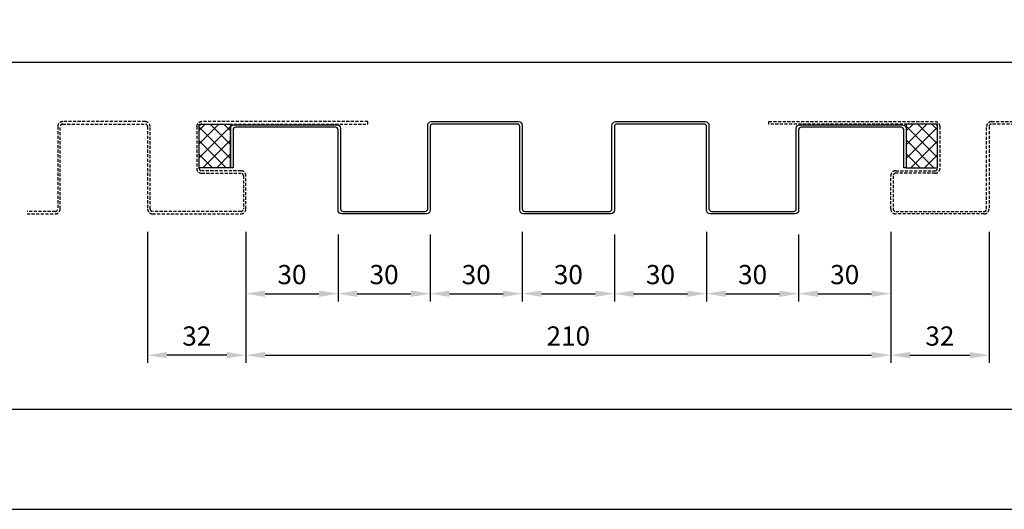
# Model space of a CAD drawing. Units: millimetres. Extents: x 7148461 to 7183274, y -4940790 to -4930983.
# Drawn here: x 7181955 to 7182276, y -4937643 to -4937484 of the extents above; entities that cross this region are included whole.
import ezdxf

# ---------------------------------------------------------------- set-up
doc = ezdxf.new("R2010")
doc.units = ezdxf.units.MM
doc.header["$PDSIZE"] = -1
doc.linetypes.add('HIDDEN2', pattern=[1.5, 1, -0.5])
doc.layers.add('J-CAULK', color=5, linetype='Continuous')
doc.layers.add('J-STEEL', color=3, linetype='Continuous')
doc.styles.add('맑은고딕', font='malgun.ttf')
doc.dimstyles.new('DKJS-2.5', dxfattribs={"dimscale": 2.5, "dimtxt": 2.5, "dimasz": 2.5, "dimexe": 1, "dimexo": 3, "dimgap": 1.2, "dimtad": 1, "dimdec": 1, "dimzin": 9, "dimdsep": 46, "dimtxsty": '맑은고딕', "dimcen": 1.5, "dimclrd": 1, "dimclre": 1, "dimclrt": 7, "dimadec": 1, "dimazin": 0, "dimtfac": 3, "dimtdec": 1, "dimtix": 1, "dimtmove": 2, "dimatfit": 3, "dimfxl": 1, "dimtolj": 1, "dimarcsym": 0})

# ---------------------------------------------------------------- blocks, each defined once
blk = doc.blocks.new('*D1632')
at = {"layer": 'DefPoints', "color": 0, "linetype": 'ByBlock', "transparency": 16777216}
for p in [(7182029.13, -4937545.68), (7182059.13, -4937546.48), (7182059.13, -4937573.27)]:
    blk.add_point(p, dxfattribs=at)
at = {"layer": 'J-STEEL', "color": 1, "linetype": 'Continuous', "lineweight": -2, "transparency": 16777216}
for p, q in [((7182029.13, -4937553.18), (7182029.13, -4937575.77)), ((7182059.13, -4937553.98), (7182059.13, -4937575.77)), ((7182035.38, -4937573.27), (7182052.88, -4937573.27))]:
    blk.add_line(p, q, dxfattribs=at)
at = {"layer": 'J-STEEL', "color": 1, "linetype": 'ByBlock', "transparency": 16777216}
for points in [[(7182035.38, -4937572.23), (7182035.38, -4937574.32), (7182029.13, -4937573.27)], [(7182052.88, -4937572.23), (7182052.88, -4937574.32), (7182059.13, -4937573.27)]]:
    blk.add_solid(points, dxfattribs=at)
at = {"layer": 'J-STEEL', "color": 7, "linetype": 'ByBlock', "transparency": 16777216, "insert": (7182044.13, -4937567.05), "char_height": 6.25, "attachment_point": 5, "style": '맑은고딕'}
blk.add_mtext('\\A1;30', dxfattribs=at)
blk = doc.blocks.new('*D1633')
at = {"layer": 'DefPoints', "color": 0, "linetype": 'ByBlock', "transparency": 16777216}
for p in [(7182059.13, -4937546.48), (7182089.13, -4937546.48), (7182089.13, -4937573.27)]:
    blk.add_point(p, dxfattribs=at)
at = {"layer": 'J-STEEL', "color": 1, "linetype": 'Continuous', "lineweight": -2, "transparency": 16777216}
for p, q in [((7182059.13, -4937553.98), (7182059.13, -4937575.77)), ((7182089.13, -4937553.98), (7182089.13, -4937575.77)), ((7182065.38, -4937573.27), (7182082.88, -4937573.27))]:
    blk.add_line(p, q, dxfattribs=at)
at = {"layer": 'J-STEEL', "color": 1, "linetype": 'ByBlock', "transparency": 16777216}
for points in [[(7182065.38, -4937572.23), (7182065.38, -4937574.32), (7182059.13, -4937573.27)], [(7182082.88, -4937572.23), (7182082.88, -4937574.32), (7182089.13, -4937573.27)]]:
    blk.add_solid(points, dxfattribs=at)
at = {"layer": 'J-STEEL', "color": 7, "linetype": 'ByBlock', "transparency": 16777216, "insert": (7182074.13, -4937567.05), "char_height": 6.25, "attachment_point": 5, "style": '맑은고딕'}
blk.add_mtext('\\A1;30', dxfattribs=at)
blk = doc.blocks.new('*D1634')
at = {"layer": 'DefPoints', "color": 0, "linetype": 'ByBlock', "transparency": 16777216}
for p in [(7182089.13, -4937546.48), (7182119.13, -4937545.68), (7182119.13, -4937573.27)]:
    blk.add_point(p, dxfattribs=at)
at = {"layer": 'J-STEEL', "color": 1, "linetype": 'Continuous', "lineweight": -2, "transparency": 16777216}
for p, q in [((7182089.13, -4937553.98), (7182089.13, -4937575.77)), ((7182119.13, -4937553.18), (7182119.13, -4937575.77)), ((7182095.38, -4937573.27), (7182112.88, -4937573.27))]:
    blk.add_line(p, q, dxfattribs=at)
at = {"layer": 'J-STEEL', "color": 1, "linetype": 'ByBlock', "transparency": 16777216}
for points in [[(7182095.38, -4937572.23), (7182095.38, -4937574.32), (7182089.13, -4937573.27)], [(7182112.88, -4937572.23), (7182112.88, -4937574.32), (7182119.13, -4937573.27)]]:
    blk.add_solid(points, dxfattribs=at)
at = {"layer": 'J-STEEL', "color": 7, "linetype": 'ByBlock', "transparency": 16777216, "insert": (7182104.13, -4937567.05), "char_height": 6.25, "attachment_point": 5, "style": '맑은고딕'}
blk.add_mtext('\\A1;30', dxfattribs=at)
blk = doc.blocks.new('*D1635')
at = {"layer": 'DefPoints', "color": 0, "linetype": 'ByBlock', "transparency": 16777216}
for p in [(7182239.13, -4937545.68), (7182271.13, -4937545.68), (7182271.13, -4937593.27)]:
    blk.add_point(p, dxfattribs=at)
at = {"layer": 'J-STEEL', "color": 1, "linetype": 'Continuous', "lineweight": -2, "transparency": 16777216}
for p, q in [((7182239.13, -4937553.18), (7182239.13, -4937595.77)), ((7182271.13, -4937553.18), (7182271.13, -4937595.77)), ((7182245.38, -4937593.27), (7182264.88, -4937593.27))]:
    blk.add_line(p, q, dxfattribs=at)
at = {"layer": 'J-STEEL', "color": 1, "linetype": 'ByBlock', "transparency": 16777216}
for points in [[(7182245.38, -4937592.23), (7182245.38, -4937594.32), (7182239.13, -4937593.27)], [(7182264.88, -4937592.23), (7182264.88, -4937594.32), (7182271.13, -4937593.27)]]:
    blk.add_solid(points, dxfattribs=at)
at = {"layer": 'J-STEEL', "color": 7, "linetype": 'ByBlock', "transparency": 16777216, "insert": (7182255.13, -4937587.05), "char_height": 6.25, "attachment_point": 5, "style": '맑은고딕'}
blk.add_mtext('\\A1;32', dxfattribs=at)
blk = doc.blocks.new('*D1636')
at = {"layer": 'DefPoints', "color": 0, "linetype": 'ByBlock', "transparency": 16777216}
for p in [(7182239.13, -4937545.68), (7182029.13, -4937577.82), (7182239.13, -4937593.27)]:
    blk.add_point(p, dxfattribs=at)
at = {"layer": 'J-STEEL', "color": 1, "linetype": 'Continuous', "lineweight": -2, "transparency": 16777216}
for p, q in [((7182239.13, -4937553.18), (7182239.13, -4937595.77)), ((7182029.13, -4937585.32), (7182029.13, -4937595.77)), ((7182035.38, -4937593.27), (7182232.88, -4937593.27))]:
    blk.add_line(p, q, dxfattribs=at)
at = {"layer": 'J-STEEL', "color": 1, "linetype": 'ByBlock', "transparency": 16777216}
for points in [[(7182035.38, -4937592.23), (7182035.38, -4937594.32), (7182029.13, -4937593.27)], [(7182232.88, -4937592.23), (7182232.88, -4937594.32), (7182239.13, -4937593.27)]]:
    blk.add_solid(points, dxfattribs=at)
at = {"layer": 'J-STEEL', "color": 7, "linetype": 'ByBlock', "transparency": 16777216, "insert": (7182134.13, -4937587.03), "char_height": 6.25, "attachment_point": 5, "style": '맑은고딕'}
blk.add_mtext('\\A1;210', dxfattribs=at)
blk = doc.blocks.new('*D1637')
at = {"layer": 'DefPoints', "color": 0, "linetype": 'ByBlock', "transparency": 16777216}
for p in [(7182119.13, -4937546.48), (7182149.13, -4937546.48), (7182149.13, -4937573.27)]:
    blk.add_point(p, dxfattribs=at)
at = {"layer": 'J-STEEL', "color": 1, "linetype": 'Continuous', "lineweight": -2, "transparency": 16777216}
for p, q in [((7182119.13, -4937553.98), (7182119.13, -4937575.77)), ((7182149.13, -4937553.98), (7182149.13, -4937575.77)), ((7182125.38, -4937573.27), (7182142.88, -4937573.27))]:
    blk.add_line(p, q, dxfattribs=at)
at = {"layer": 'J-STEEL', "color": 1, "linetype": 'ByBlock', "transparency": 16777216}
for points in [[(7182125.38, -4937572.23), (7182125.38, -4937574.32), (7182119.13, -4937573.27)], [(7182142.88, -4937572.23), (7182142.88, -4937574.32), (7182149.13, -4937573.27)]]:
    blk.add_solid(points, dxfattribs=at)
at = {"layer": 'J-STEEL', "color": 7, "linetype": 'ByBlock', "transparency": 16777216, "insert": (7182134.13, -4937567.05), "char_height": 6.25, "attachment_point": 5, "style": '맑은고딕'}
blk.add_mtext('\\A1;30', dxfattribs=at)
blk = doc.blocks.new('*D1638')
at = {"layer": 'DefPoints', "color": 0, "linetype": 'ByBlock', "transparency": 16777216}
for p in [(7182149.13, -4937546.48), (7182179.13, -4937545.68), (7182179.13, -4937573.27)]:
    blk.add_point(p, dxfattribs=at)
at = {"layer": 'J-STEEL', "color": 1, "linetype": 'Continuous', "lineweight": -2, "transparency": 16777216}
for p, q in [((7182149.13, -4937553.98), (7182149.13, -4937575.77)), ((7182179.13, -4937553.18), (7182179.13, -4937575.77)), ((7182155.38, -4937573.27), (7182172.88, -4937573.27))]:
    blk.add_line(p, q, dxfattribs=at)
at = {"layer": 'J-STEEL', "color": 1, "linetype": 'ByBlock', "transparency": 16777216}
for points in [[(7182155.38, -4937572.23), (7182155.38, -4937574.32), (7182149.13, -4937573.27)], [(7182172.88, -4937572.23), (7182172.88, -4937574.32), (7182179.13, -4937573.27)]]:
    blk.add_solid(points, dxfattribs=at)
at = {"layer": 'J-STEEL', "color": 7, "linetype": 'ByBlock', "transparency": 16777216, "insert": (7182164.13, -4937567.05), "char_height": 6.25, "attachment_point": 5, "style": '맑은고딕'}
blk.add_mtext('\\A1;30', dxfattribs=at)
blk = doc.blocks.new('*D1639')
at = {"layer": 'DefPoints', "color": 0, "linetype": 'ByBlock', "transparency": 16777216}
for p in [(7182179.13, -4937546.48), (7182209.13, -4937546.48), (7182209.13, -4937573.27)]:
    blk.add_point(p, dxfattribs=at)
at = {"layer": 'J-STEEL', "color": 1, "linetype": 'Continuous', "lineweight": -2, "transparency": 16777216}
for p, q in [((7182179.13, -4937553.98), (7182179.13, -4937575.77)), ((7182209.13, -4937553.98), (7182209.13, -4937575.77)), ((7182185.38, -4937573.27), (7182202.88, -4937573.27))]:
    blk.add_line(p, q, dxfattribs=at)
at = {"layer": 'J-STEEL', "color": 1, "linetype": 'ByBlock', "transparency": 16777216}
for points in [[(7182185.38, -4937572.23), (7182185.38, -4937574.32), (7182179.13, -4937573.27)], [(7182202.88, -4937572.23), (7182202.88, -4937574.32), (7182209.13, -4937573.27)]]:
    blk.add_solid(points, dxfattribs=at)
at = {"layer": 'J-STEEL', "color": 7, "linetype": 'ByBlock', "transparency": 16777216, "insert": (7182194.13, -4937567.05), "char_height": 6.25, "attachment_point": 5, "style": '맑은고딕'}
blk.add_mtext('\\A1;30', dxfattribs=at)
blk = doc.blocks.new('*D1640')
at = {"layer": 'DefPoints', "color": 0, "linetype": 'ByBlock', "transparency": 16777216}
for p in [(7182209.13, -4937546.48), (7182239.13, -4937545.68), (7182239.13, -4937573.27)]:
    blk.add_point(p, dxfattribs=at)
at = {"layer": 'J-STEEL', "color": 1, "linetype": 'Continuous', "lineweight": -2, "transparency": 16777216}
for p, q in [((7182209.13, -4937553.98), (7182209.13, -4937575.77)), ((7182239.13, -4937553.18), (7182239.13, -4937575.77)), ((7182215.38, -4937573.27), (7182232.88, -4937573.27))]:
    blk.add_line(p, q, dxfattribs=at)
at = {"layer": 'J-STEEL', "color": 1, "linetype": 'ByBlock', "transparency": 16777216}
for points in [[(7182215.38, -4937572.23), (7182215.38, -4937574.32), (7182209.13, -4937573.27)], [(7182232.88, -4937572.23), (7182232.88, -4937574.32), (7182239.13, -4937573.27)]]:
    blk.add_solid(points, dxfattribs=at)
at = {"layer": 'J-STEEL', "color": 7, "linetype": 'ByBlock', "transparency": 16777216, "insert": (7182224.13, -4937567.05), "char_height": 6.25, "attachment_point": 5, "style": '맑은고딕'}
blk.add_mtext('\\A1;30', dxfattribs=at)
blk = doc.blocks.new('*D1774')
at = {"layer": 'DefPoints', "color": 0, "linetype": 'ByBlock', "transparency": 16777216}
for p in [(7181997.13, -4937545.68), (7182029.13, -4937545.68), (7181997.13, -4937593.27)]:
    blk.add_point(p, dxfattribs=at)
at = {"layer": 'J-STEEL', "color": 1, "linetype": 'Continuous', "lineweight": -2, "transparency": 16777216}
for p, q in [((7181997.13, -4937553.18), (7181997.13, -4937595.77)), ((7182029.13, -4937553.18), (7182029.13, -4937595.77)), ((7182022.88, -4937593.27), (7182003.38, -4937593.27))]:
    blk.add_line(p, q, dxfattribs=at)
at = {"layer": 'J-STEEL', "color": 1, "linetype": 'ByBlock', "transparency": 16777216}
for points in [[(7182003.38, -4937592.23), (7182003.38, -4937594.32), (7181997.13, -4937593.27)], [(7182022.88, -4937592.23), (7182022.88, -4937594.32), (7182029.13, -4937593.27)]]:
    blk.add_solid(points, dxfattribs=at)
at = {"layer": 'J-STEEL', "color": 7, "linetype": 'ByBlock', "transparency": 16777216, "insert": (7182013.13, -4937587.05), "char_height": 6.25, "attachment_point": 5, "style": '맑은고딕'}
blk.add_mtext('\\A1;32', dxfattribs=at)

msp = doc.modelspace()

# ---------------------------------------------------------------- hatches: boundary and pattern name
at = {"layer": 'J-CAULK'}
h = msp.add_hatch(dxfattribs=at)
h.set_pattern_fill('ANSI37', color=256, angle=-90)
h.set_pattern_definition([(315, (112460.4633, 12698.4845), (2.2450640303, 2.2450640303), []), (45, (112460.4633, 12698.4845), (-2.2450640303, 2.2450640303), [])])
h.paths.add_polyline_path([(7182024.13, -4937532.28), (7182013.93, -4937532.28), (7182013.93, -4937518.08), (7182024.13, -4937518.08)])
h = msp.add_hatch(dxfattribs=at)
h.set_pattern_fill('ANSI37', color=256, angle=-90)
h.set_pattern_definition([(315, (112363.1692, 12698.4845), (2.2450640303, 2.2450640303), []), (45, (112363.1692, 12698.4845), (-2.2450640303, 2.2450640303), [])])
h.paths.add_polyline_path([(7182244.13, -4937532.28), (7182254.33, -4937532.28), (7182254.33, -4937518.08), (7182244.13, -4937518.08)])

# ---------------------------------------------------------------- linework, layer by layer
for points in [[(7182024.13, -4937532.28), (7182013.93, -4937532.28), (7182013.93, -4937518.08), (7182024.13, -4937518.08)], [(7182244.13, -4937532.28), (7182254.33, -4937532.28), (7182254.33, -4937518.08), (7182244.13, -4937518.08)]]:
    msp.add_lwpolyline(points, close=True, dxfattribs=at)
at = {"layer": 'J-STEEL', "color": 65, "linetype": 'ByBlock'}
msp.add_line((7181114, -4937643.44), (7183273.61, -4937643.44), dxfattribs=at)
at = {"layer": 'J-STEEL', "linetype": 'ByBlock'}
for points in [[(7181542.53, -4937497.87), (7182356.15, -4937497.87), (7182356.15, -4937384.73), (7181542.53, -4937384.73)], [(7181542.53, -4937497.87), (7182356.15, -4937497.87), (7182356.15, -4937611.01), (7181542.53, -4937611.01)]]:
    msp.add_lwpolyline(points, close=True, dxfattribs=at)
at = {"layer": 'J-STEEL', "color": 8, "linetype": 'HIDDEN2'}
for points in [[(7181957.86, -4937547.28), (7181967.07, -4937547.28, 0.414214), (7181968.67, -4937545.68), (7181968.67, -4937518.88, -0.414214), (7181969.47, -4937518.08), (7181996.33, -4937518.08, -0.414214), (7181997.13, -4937518.88), (7181997.13, -4937545.68, 0.414214), (7181998.73, -4937547.28), (7182027.53, -4937547.28, 0.414214), (7182029.13, -4937545.68), (7182029.13, -4937534.88, 0.414214), (7182027.53, -4937533.28), (7182014.73, -4937533.28, -0.414214), (7182013.93, -4937532.48), (7182013.93, -4937518.88, -0.414214), (7182014.73, -4937518.08), (7182068.83, -4937518.08), (7182068.83, -4937517.28), (7182014.73, -4937517.28, 0.414214), (7182013.13, -4937518.88), (7182013.13, -4937532.48, 0.414214), (7182014.73, -4937534.08), (7182027.53, -4937534.08, -0.414214), (7182028.33, -4937534.88), (7182028.33, -4937545.68, -0.414214), (7182027.53, -4937546.48), (7181998.73, -4937546.48, -0.414214), (7181997.93, -4937545.68), (7181997.93, -4937518.88, 0.414214), (7181996.33, -4937517.28), (7181969.47, -4937517.28, 0.414214), (7181967.87, -4937518.88), (7181967.87, -4937545.68, -0.414214), (7181967.07, -4937546.48), (7181957.86, -4937546.48)], [(7182298.8, -4937518.08), (7182271.93, -4937518.08, 0.414214), (7182271.13, -4937518.88), (7182271.13, -4937545.68, -0.414214), (7182269.53, -4937547.28), (7182240.73, -4937547.28, -0.414214), (7182239.13, -4937545.68), (7182239.13, -4937534.88, -0.414214), (7182240.73, -4937533.28), (7182253.53, -4937533.28, 0.414214), (7182254.33, -4937532.48), (7182254.33, -4937518.88, 0.414214), (7182253.53, -4937518.08), (7182199.43, -4937518.08), (7182199.43, -4937517.28), (7182253.53, -4937517.28, -0.414214), (7182255.13, -4937518.88), (7182255.13, -4937532.48, -0.414214), (7182253.53, -4937534.08), (7182240.73, -4937534.08, 0.414214), (7182239.93, -4937534.88), (7182239.93, -4937545.68, 0.414214), (7182240.73, -4937546.48), (7182269.53, -4937546.48, 0.414214), (7182270.33, -4937545.68), (7182270.33, -4937518.88, -0.414214), (7182271.93, -4937517.28), (7182298.8, -4937517.28, -0.414214)]]:
    msp.add_lwpolyline(points, format="xyb", dxfattribs=at)
at = {"layer": 'J-STEEL', "color": 2, "linetype": 'ByBlock'}
msp.add_lwpolyline([(7182059.13, -4937546.08), (7182059.13, -4937519.88, 0.414214), (7182058.33, -4937519.08), (7182025.73, -4937519.08, 0.414214), (7182024.93, -4937519.88), (7182024.93, -4937532.28), (7182024.13, -4937532.28), (7182024.13, -4937519.48, -0.414214), (7182025.33, -4937518.28), (7182058.73, -4937518.28, -0.414214), (7182059.93, -4937519.48), (7182059.93, -4937545.68, 0.414214), (7182060.73, -4937546.48), (7182087.53, -4937546.48, 0.414214), (7182088.33, -4937545.68), (7182088.33, -4937518.48, -0.414214), (7182089.53, -4937517.28), (7182117.93, -4937517.28, -0.414214), (7182119.13, -4937518.48), (7182119.13, -4937545.68, 0.414214), (7182119.93, -4937546.48), (7182147.53, -4937546.48, 0.414214), (7182148.33, -4937545.68), (7182148.33, -4937518.48, -0.414214), (7182149.53, -4937517.28), (7182178.73, -4937517.28, -0.414214), (7182179.93, -4937518.48), (7182179.93, -4937545.68, 0.414214), (7182180.73, -4937546.48), (7182207.53, -4937546.48, 0.414214), (7182208.33, -4937545.68), (7182208.33, -4937519.48, -0.414214), (7182209.53, -4937518.28), (7182242.93, -4937518.28, -0.414214), (7182244.13, -4937519.48), (7182244.13, -4937532.28), (7182243.33, -4937532.28), (7182243.33, -4937519.88, 0.414214), (7182242.53, -4937519.08), (7182209.93, -4937519.08, 0.414214), (7182209.13, -4937519.88), (7182209.13, -4937546.08, -0.414214), (7182207.93, -4937547.28), (7182180.33, -4937547.28, -0.414214), (7182179.13, -4937546.08), (7182179.13, -4937518.88, 0.414214), (7182178.33, -4937518.08), (7182149.93, -4937518.08, 0.414214), (7182149.13, -4937518.88), (7182149.13, -4937546.08, -0.414214), (7182147.93, -4937547.28), (7182119.53, -4937547.28, -0.414214), (7182118.33, -4937546.08), (7182118.33, -4937518.88, 0.414214), (7182117.53, -4937518.08), (7182089.93, -4937518.08, 0.414214), (7182089.13, -4937518.88), (7182089.13, -4937546.08, -0.414214), (7182087.93, -4937547.28), (7182060.33, -4937547.28, -0.414214)], format="xyb", close=True, dxfattribs=at)

# ---------------------------------------------------------------- dimensions: what is measured, and where the dimension line sits
at = {"layer": 'J-STEEL', "linetype": 'ByBlock'}
dim = msp.add_linear_dim(base=(7181997.13, -4937593.27), p1=(7182029.13, -4937545.68), p2=(7181997.13, -4937545.68), angle=180, dimstyle='DKJS-2.5', override={"dimfxl": 8}, dxfattribs=at)
dim.commit()
dim.dimension.update_dxf_attribs({"geometry": '*D1774', "text_midpoint": (7182013.13, -4937587.05)})
for base, p1, p2, picture, middle in [((7182059.13, -4937573.27), (7182029.13, -4937545.68), (7182059.13, -4937546.48), '*D1632', (7182044.13, -4937567.05)), ((7182239.13, -4937593.27), (7182029.13, -4937577.82), (7182239.13, -4937545.68), '*D1636', (7182134.13, -4937587.03)), ((7182089.13, -4937573.27), (7182059.13, -4937546.48), (7182089.13, -4937546.48), '*D1633', (7182074.13, -4937567.05)), ((7182119.13, -4937573.27), (7182089.13, -4937546.48), (7182119.13, -4937545.68), '*D1634', (7182104.13, -4937567.05)), ((7182149.13, -4937573.27), (7182119.13, -4937546.48), (7182149.13, -4937546.48), '*D1637', (7182134.13, -4937567.05)), ((7182179.13, -4937573.27), (7182149.13, -4937546.48), (7182179.13, -4937545.68), '*D1638', (7182164.13, -4937567.05)), ((7182209.13, -4937573.27), (7182179.13, -4937546.48), (7182209.13, -4937546.48), '*D1639', (7182194.13, -4937567.05)), ((7182239.13, -4937573.27), (7182209.13, -4937546.48), (7182239.13, -4937545.68), '*D1640', (7182224.13, -4937567.05)), ((7182271.13, -4937593.27), (7182239.13, -4937545.68), (7182271.13, -4937545.68), '*D1635', (7182255.13, -4937587.05))]:
    dim = msp.add_linear_dim(base=base, p1=p1, p2=p2, dimstyle='DKJS-2.5', override={"dimfxl": 8}, dxfattribs=at)
    dim.commit()
    dim.dimension.update_dxf_attribs({"geometry": picture, "text_midpoint": middle})

doc.saveas('drawing.dxf')
